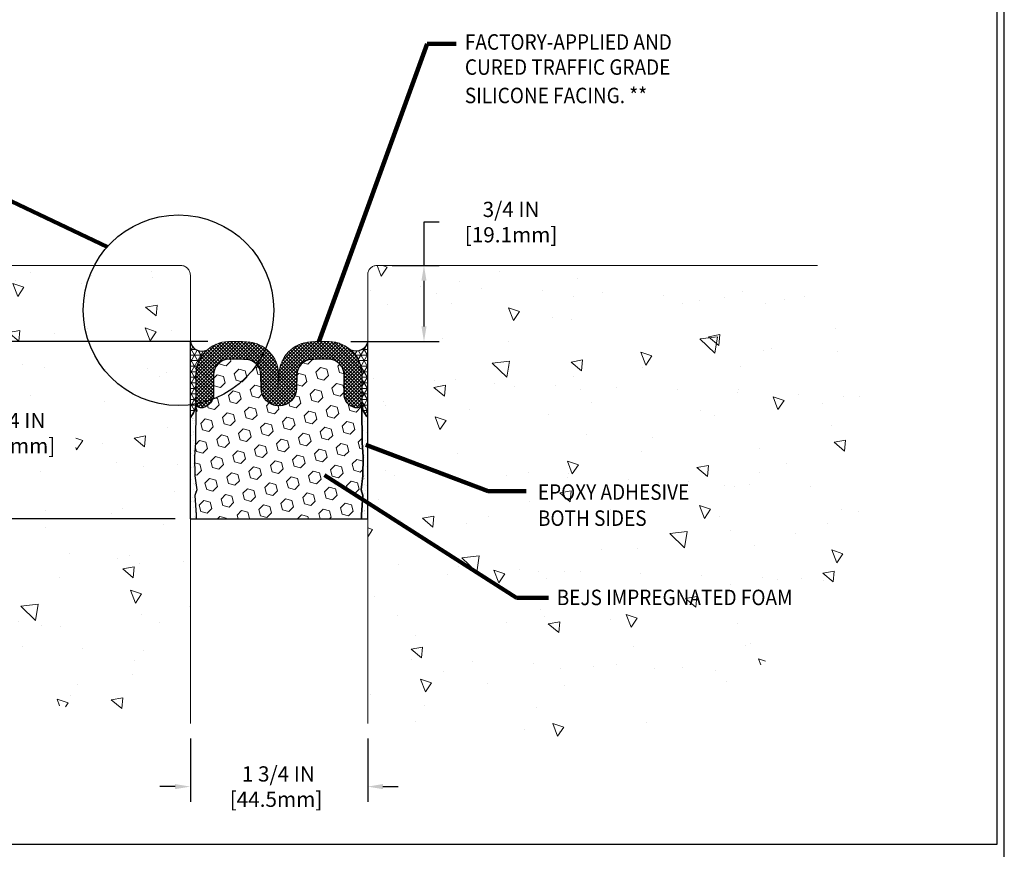
# Model space of a CAD drawing. Extents: x 187 to 2303, y 390 to 568.
import ezdxf

# ---------------------------------------------------------------- set-up
doc = ezdxf.new("R2010")
doc.units = 0
doc.header["$LTSCALE"] = 5
doc.header["$MEASUREMENT"] = 0
doc.linetypes.add('PHANTOMX2', pattern=[5, 2.5, -0.5, 0.5, -0.5, 0.5, -0.5])
doc.layers.get('DEFPOINTS').update_dxf_attribs({"linetype": 'CONTINUOUS'})
for name, color, linetype, lineweight in [('CONCRETE - H', 130, 'CONTINUOUS', 9), ('CONCRETE - L', 132, 'PHANTOMX2', 20), ('CORNER BEAD - H', 50, 'CONTINUOUS', 15), ('CORNER BEAD - L', 52, 'CONTINUOUS', 25), ('EPOXY ADHESIVE - H', 50, 'CONTINUOUS', 15), ('EPOXY ADHESIVE - L', 52, 'CONTINUOUS', 25), ('FOAM INSERT - H', 150, 'CONTINUOUS', 15), ('FOAM INSERT - L', 152, 'CONTINUOUS', 25), ('SILICONE BELLOWS - H', 20, 'CONTINUOUS', 13), ('TBLOCK-T5', 111, 'CONTINUOUS', 30), ('TEXT - 4', 241, 'CONTINUOUS', 25)]:
    doc.layers.add(name, color=color, linetype=linetype, lineweight=lineweight)
doc.layers.add('DIMS', color=50, linetype='CONTINUOUS')
doc.styles.add('ROMANS', font='romans', dxfattribs={"width": 0.9})
doc.dimstyles.get("Standard").update_dxf_attribs({"dimtxt": 0.18, "dimasz": 0.18, "dimexe": 0.18, "dimexo": 0.0625, "dimgap": 0.09, "dimtad": 0, "dimtih": 1, "dimtoh": 1, "dimdec": 4, "dimzin": 0, "dimdsep": 46, "dimtxsty": 'Standard', "dimcen": 0.09, "dimadec": 0, "dimazin": 0, "dimtfac": 1, "dimtdec": 4, "dimtofl": 0, "dimtmove": 0, "dimatfit": 3, "dimfxl": 1, "dimtolj": 1, "dimtzin": 0, "dimarcsym": 0})
doc.dimstyles.new('STANDARD$0', dxfattribs={"dimtxt": 0.18, "dimasz": 0.18, "dimexe": 0.18, "dimexo": 0.0625, "dimgap": 0.09, "dimtad": 0, "dimtih": 1, "dimtoh": 1, "dimdec": 4, "dimzin": 0, "dimdsep": 46, "dimtxsty": 'Standard', "dimcen": 0.09, "dimadec": 0, "dimazin": 0, "dimtfac": 1, "dimtdec": 4, "dimtofl": 0, "dimtmove": 0, "dimatfit": 3, "dimfxl": 1, "dimtolj": 1, "dimtzin": 0, "dimarcsym": 0})
pattern_1 = [(37.49999999999998, (25.25000724799636, 49.96925656318319), (-0.002755959417295357, 0.08429853989432567), [0, -0.0665, 0, -0.07437500000000001, 0, -0.07109375]), (7.499999999999996, (25.25000724799636, 49.96925656318319), (0.07742773085546306, 0.1234688903538011), [0, -0.03587499999999998, 0, -0.05993749999999998, 0, -0.02296874999999999]), (327.5, (25.19619474799637, 49.96925656318319), (0.1362437064516279, 0.0002475835922421967), [0, -0.021875, 0, -0.07875, 0, -0.1028125]), (317.5, (25.19619474799637, 49.96925656318319), (0.1315180389500378, 0.03839830596587339), [0, -0.0109375, 0, -0.05162499999999999, 0, -0.0590625])]
pattern_2 = [(0, (-11.71469678514106, 48.63573599127557), (0, 0.05468749999999998), []), (59.99999999999999, (-11.71469678514106, 48.63573599127557), (-0.04736076426946148, 0.02734374999999999), []), (120, (-11.71469678514106, 48.63573599127557), (-0.04736076426946149, -0.02734374999999998), [])]

# ---------------------------------------------------------------- blocks, each defined once
blk = doc.blocks.new('*D4')
at = {"layer": 'DEFPOINTS', "color": 0, "transparency": 16777216}
for p in [(202.0000579839713, 397.7376279520414), (203.7500579839713, 397.7376279520414), (203.7500579839713, 397.1140306929516)]:
    blk.add_point(p, dxfattribs=at)
at = {"layer": 'DIMS', "transparency": 16777216}
for p, q in [((202.0000579839713, 397.5876279520414), (202.0000579839713, 396.9640306929516)), ((203.7500579839713, 397.5876279520414), (203.7500579839713, 396.9640306929516)), ((201.8500579839713, 397.1140306929516), (201.7000579839713, 397.1140306929516)), ((203.9000579839714, 397.1140306929516), (204.0500579839714, 397.1140306929516))]:
    blk.add_line(p, q, dxfattribs=at)
for points in [[(201.8500579839713, 397.1390306929516), (201.8500579839713, 397.0890306929516), (202.0000579839713, 397.1140306929516)], [(203.9000579839714, 397.1390306929516), (203.9000579839714, 397.0890306929516), (203.7500579839713, 397.1140306929516)]]:
    blk.add_solid(points, dxfattribs=at)
at = {"layer": 'DIMS', "transparency": 16777216, "insert": (202.8454465580708, 397.1140306929516), "char_height": 0.15, "attachment_point": 5, "rotation": 0.0009999999999999998, "style": 'ROMANS'}
blk.add_mtext('\\A1; 1 3/4 IN^J [44.5mm]', dxfattribs=at)
blk = doc.blocks.new('*D5')
at = {"layer": 'DEFPOINTS', "color": 0, "transparency": 16777216}
for p in [(200.2099094943526, 401.5039651748701), (202.322131092393, 401.5039651748701), (202.0000579839713, 399.7546969174243)]:
    blk.add_point(p, dxfattribs=at)
at = {"layer": 'DIMS', "transparency": 16777216}
for p, q in [((202.172131092393, 401.5039651748701), (200.0599094943526, 401.5039651748701)), ((200.2099094943526, 401.3539651748701), (200.2099094943526, 401.0042632546898)), ((200.2099094943526, 399.9046969174242), (200.2099094943526, 400.197120397424)), ((201.8500579839713, 399.7546969174243), (200.0599094943526, 399.7546969174243))]:
    blk.add_line(p, q, dxfattribs=at)
for points in [[(200.1849094943526, 401.3539651748701), (200.2349094943526, 401.3539651748701), (200.2099094943526, 401.5039651748701)], [(200.1849094943526, 399.9046969174242), (200.2349094943526, 399.9046969174242), (200.2099094943526, 399.7546969174243)]]:
    blk.add_solid(points, dxfattribs=at)
at = {"layer": 'DIMS', "transparency": 16777216, "insert": (200.2099094943525, 400.600691826057), "char_height": 0.15, "attachment_point": 5, "rotation": 0.0009999999999999998, "style": 'ROMANS'}
blk.add_mtext('\\A1;1 3/4 IN^J [44.4mm]', dxfattribs=at)
blk = doc.blocks.new('*D8')
at = {"layer": 'DEFPOINTS', "color": 0, "transparency": 16777216}
for p in [(203.8400579839713, 402.2536369541971), (203.4339898835671, 401.5036369541971), (204.305455498421, 401.5036369541971)]:
    blk.add_point(p, dxfattribs=at)
at = {"layer": 'DIMS', "transparency": 16777216}
for p, q in [((204.455455498421, 402.6823179067284), (204.305455498421, 402.6823179067284)), ((204.305455498421, 402.6823179067284), (204.305455498421, 402.2536369541971)), ((203.9900579839714, 402.2536369541971), (204.455455498421, 402.2536369541971)), ((204.305455498421, 402.1036369541972), (204.305455498421, 401.6536369541971)), ((203.5839898835671, 401.5036369541971), (204.455455498421, 401.5036369541971))]:
    blk.add_line(p, q, dxfattribs=at)
for points in [[(204.280455498421, 402.1036369541972), (204.330455498421, 402.1036369541972), (204.305455498421, 402.2536369541971)], [(204.280455498421, 401.6536369541971), (204.330455498421, 401.6536369541971), (204.305455498421, 401.5036369541971)]]:
    blk.add_solid(points, dxfattribs=at)
at = {"layer": 'DIMS', "transparency": 16777216, "insert": (205.1647412127066, 402.6823179067285), "char_height": 0.15, "attachment_point": 5, "rotation": 0.0009999999999999998, "style": 'ROMANS'}
blk.add_mtext('\\A1;3/4 IN^J [19.1mm]', dxfattribs=at)

msp = doc.modelspace()

# ---------------------------------------------------------------- hatches: boundary and pattern name
at = {"layer": 'CONCRETE - H'}
h = msp.add_hatch(dxfattribs=at)
h.set_pattern_fill('AR-CONC', color=256, scale=0.18, angle=90)
h.set_pattern_definition([(140, (0, 0), (0.1129538429686713, 1.291068328681356), [0.135, -1.485]), (85.00000000000001, (0, 0), (-1.353945840660021, -0.2497524005033999), [0.108, -1.188]), (190.45144446, (0.009412819200000005, 0.1075890258), (-1.240991983743533, 1.041315924108801), [0.1147323456, -1.2620558016]), (136.1842, (-0.36, 2.204364238465236e-17), (0.2979347054275379, 1.92103439520883), [0.2025, -2.2275]), (186.63563549, (-0.3351720474, 0.160086141), (-1.753413481394191, 1.682391502213611), [0.1720986156, -1.893084768]), (81.18416399000002, (-0.36, 2.204364238465236e-17), (-1.753413480485982, 1.682391501098591), [0.162, -1.7820000018]), (111, (-0.27, 0.18), (0.7247140031976099, 1.074432693813231), [0.135, -1.485]), (56.00000000000004, (-0.27, 0.18), (-1.305270081084335, 0.4379675974588472), [0.108, -1.188]), (161.45144474, (-0.2096071668, 0.2695360572), (-0.5805560750514368, 1.512400278113948), [0.114732342, -1.2620558016]), (127.5, (0, 0), (-0.5992089368963607, 0.02188773957112324), [0, -1.1736, 0, -1.206, 0, -1.1925]), (97.50000000000001, (0, 0), (-0.7099410813882484, 0.4735251673958675), [0, -0.6876, 0, -1.1466, 0, -0.4545]), (57.49999999999999, (-2.457866125888738e-17, -0.4014), (0.04059876912188361, 0.9608803851103361), [0, -0.4499999999999999, 0, -1.404, 0, -1.863]), (47.5, (-3.560048245121356e-17, -0.5814), (-0.1801889681981718, 1.049735104816295), [0, -0.585, 0, -0.9323999999999999, 0, -1.323])])
edge = h.paths.add_edge_path()
edge.add_spline(control_points=[(197.5514084498782, 402.2536369541972), (197.4217175890194, 401.438341635283), (197.0915909581042, 399.3630165502932), (199.8542110786271, 397.9512204549266), (201.5040841397928, 397.7869960101634), (202.0000579839713, 397.7376279520414)], knot_values=[0, 0, 0, 0, 2.298388572307658, 5.850522318116999, 7.377315475621559, 7.377315475621559, 7.377315475621559, 7.377315475621559], degree=3, periodic=0)
edge.add_line((202.0000579839713, 397.7376279520414), (202.0000579839713, 400.8800100448188))
edge.add_arc((201.8831778213207, 401.8130463459404), 0.9403285126125024, 180, 277.14016942308257, ccw=False)
edge.add_arc((201.8831778213206, 401.8130463459404), 0.9403285126124672, 152.0598068203813, 179.9999999999966, ccw=False)
edge.add_line((201.0524566722291, 402.2536369541972), (197.5514084498782, 402.2536369541972))
edge = h.paths.add_edge_path(flags=17)
edge.add_arc((201.9063079839713, 402.1598869541972), 0.09375, 0, 90)
edge.add_line((201.9063079839713, 402.2536369541972), (201.0524566722291, 402.2536369541972))
edge.add_arc((201.8831778213206, 401.8130463459404), 0.9403285126124938, 152.0598068203813, 179.9999999999965)
edge.add_arc((201.8831778213207, 401.8130463459404), 0.9403285126124956, 180, 277.1401694230809)
edge.add_line((202.0000579839713, 400.8800100448188), (202.0000579839713, 402.1598869541972))
h.paths.add_polyline_path([(199.6602707236254, 400.2805663818673), (200.8698234404765, 400.2805856989222), (200.8698132801669, 400.9474936571023), (199.6602605633158, 400.9474743400474)], flags=16)
h = msp.add_hatch(dxfattribs=at)
h.set_pattern_fill('AR-CONC', color=256, scale=0.18, angle=90)
h.set_pattern_definition([(140, (0.25, 0), (0.1129538429686713, 1.291068328681356), [0.135, -1.485]), (85.00000000000001, (0.25, 0), (-1.353945840660021, -0.2497524005033999), [0.108, -1.188]), (190.45144446, (0.2594128192, 0.1075890258), (-1.240991983743533, 1.041315924108801), [0.1147323456, -1.2620558016]), (136.1842, (-0.11, 2.204364238465236e-17), (0.2979347054275379, 1.92103439520883), [0.2024999999999999, -2.227499999999999]), (186.63563549, (-0.08517204739999995, 0.160086141), (-1.753413481394191, 1.682391502213611), [0.1720986156, -1.893084768]), (81.18416399000002, (-0.11, 2.204364238465236e-17), (-1.753413480485982, 1.682391501098591), [0.162, -1.7820000018]), (111, (-0.02000000000000002, 0.18), (0.7247140031976099, 1.074432693813231), [0.135, -1.485]), (56.00000000000004, (-0.02000000000000002, 0.18), (-1.305270081084335, 0.4379675974588472), [0.108, -1.188]), (161.45144474, (0.04039283320000003, 0.2695360572), (-0.5805560750514368, 1.512400278113948), [0.114732342, -1.262055801599999]), (127.5, (0.25, 0), (-0.5992089368963607, 0.02188773957112324), [0, -1.1736, 0, -1.206, 0, -1.1925]), (97.5, (0.25, 0), (-0.7099410813882484, 0.4735251673958675), [0, -0.6876, 0, -1.1466, 0, -0.4545]), (57.49999999999999, (0.25, -0.4014), (0.04059876912188361, 0.9608803851103361), [0, -0.4499999999999998, 0, -1.403999999999999, 0, -1.862999999999999]), (47.5, (0.25, -0.5814), (-0.1801889681981718, 1.049735104816295), [0, -0.585, 0, -0.9323999999999999, 0, -1.323])])
edge = h.paths.add_edge_path()
edge.add_spline(control_points=[(203.7500579839713, 397.7376279520414), (204.6900901995953, 397.5881315286543), (206.6123727640077, 397.2824245929316), (209.2462321522388, 399.5510193859628), (208.5251283695706, 401.3950382533417), (208.1893732523461, 402.2536369541971)], knot_values=[0, 0, 0, 0, 2.796226049167899, 5.718034436621521, 8.263812340138706, 8.263812340138706, 8.263812340138706, 8.263812340138706], degree=3, periodic=0)
edge.add_line((208.1893732523462, 402.2536369541971), (203.8400579839713, 402.2536369541971))
edge.add_arc((203.8400579839713, 402.1636369541972), 0.08999999999998919, 90, 180)
edge.add_line((203.7500579839713, 402.1636369541972), (203.7500579839713, 401.3344088902456))
edge.add_line((203.7500579839713, 401.3344088902456), (203.7500579839704, 400.8984921674905))
edge.add_line((203.7500579839704, 400.8984921674905), (203.7500579839713, 399.2536369541972))
edge.add_line((203.7500579839713, 399.2536369541972), (203.7500579839713, 397.7376279520414))
h.paths.add_polyline_path([(205.4179564453768, 399.6474692876481), (206.6931893646315, 399.6474692876481), (206.6931893646315, 399.8767491789524), (205.4179564453768, 399.8767491789524)], flags=24)
h.paths.add_polyline_path([(205.6030675257037, 398.8655818695726), (208.3129374791199, 398.8655818695726), (208.3129374791199, 399.0948617608769), (205.6030675257037, 399.0948617608769)], flags=24)
h.paths.add_polyline_path([(205.4173577549673, 399.9047932019678), (207.1970064350915, 399.9047932019678), (207.1970064350915, 400.1340730932721), (205.4173577549673, 400.1340730932721)], flags=24)
at = {"layer": 'CORNER BEAD - H'}
h = msp.add_hatch(dxfattribs=at)
h.set_pattern_fill('NET3', color=256, scale=0.4374999999999999, style=0)
h.set_pattern_definition(pattern_2)
edge = h.paths.add_edge_path()
edge.add_line((202.0000579839721, 400.7554372097374), (202.0000579839713, 401.5036369541972))
edge.add_arc((202.1138190482258, 401.5246422262865), 0.1156840576564255, 190.4614819927045, 295.5836346712809)
edge.add_arc((202.3828704839723, 401.1760401094307), 0.3281250000001553, 131.89137827784, 179.9999999999702)
edge.add_line((202.0547454839721, 401.1760401094309), (202.0547454839721, 400.8882134163326))
edge.add_arc((201.8278852174527, 400.9040016289348), 0.2274089887898499, 319.20975106186245, 356.01895143409286, ccw=False)
h = msp.add_hatch(dxfattribs=at)
h.set_pattern_fill('NET3', color=256, scale=0.4374999999999999, style=0)
h.set_pattern_definition(pattern_2)
edge = h.paths.add_edge_path()
edge.add_line((203.7500579839709, 400.7554372097374), (203.7500579839709, 401.5036369541972))
edge.add_arc((203.632959019181, 401.5292995088901), 0.1198779974317274, 245.40206406291742, 347.63889504060097, ccw=False)
edge.add_arc((203.3639642339703, 401.1760401094306), 0.3281250000001787, 3.9676706364843994e-11, 48.10862172217031, ccw=False)
edge.add_line((203.6920892339705, 401.1760401094309), (203.6920892339705, 400.8882134163326))
edge.add_arc((203.8981225776916, 400.8991231035713), 0.2063219813799241, 183.0310424606295, 224.1401481765279)
at = {"layer": 'EPOXY ADHESIVE - H'}
h = msp.add_hatch(dxfattribs=at)
h.set_pattern_fill('AR-SAND', color=256, scale=0.04375, style=0)
h.set_pattern_definition(pattern_1)
edge = h.paths.add_edge_path()
edge.add_line((202.0000579839713, 399.7546969174243), (202.0585806641274, 399.7546969174243))
edge.add_line((202.0585806641274, 399.7546969174243), (202.0568260828933, 399.7937734498869))
edge.add_line((202.0568260828933, 399.7937734498869), (202.0456090700085, 399.9843349540355))
edge.add_line((202.0456090700085, 399.9843349540355), (202.0624361849278, 400.0403819978795))
edge.add_line((202.0624361849278, 400.0403819978795), (202.0456090700085, 400.1805005794138))
edge.add_line((202.0456090700085, 400.1805005794138), (202.039998967974, 400.3654579623336))
edge.add_line((202.039998967974, 400.3654579623336), (202.0514074157419, 400.5071311768693))
edge.add_line((202.0514074157419, 400.5071311768693), (202.0547454839726, 400.8481824799771))
edge.add_line((202.0547454839726, 400.8481824799771), (202.0547454839716, 400.8882134163239))
edge.add_arc((201.827885217458, 400.9040016289337), 0.2274089887845833, 319.2097510610612, 356.0189514320769, ccw=False)
edge.add_line((202.0000579839713, 400.7554372097373), (202.0000579839713, 399.7546969174243))
h = msp.add_hatch(dxfattribs=at)
h.set_pattern_fill('AR-SAND', color=256, scale=0.04375, style=0)
h.set_pattern_definition(pattern_1)
edge = h.paths.add_edge_path()
edge.add_line((203.6882540538152, 399.7546969174244), (203.7486523285972, 399.7546969174243))
edge.add_line((203.7486523285972, 399.7546969174243), (203.7467767339712, 400.7554372097373))
edge.add_arc((203.9189495004843, 400.9040016289335), 0.2274089887842626, 183.9810485678714, 220.7902489389328, ccw=False)
edge.add_line((203.692089233971, 400.8882134163239), (203.69208923397, 400.8481824799771))
edge.add_line((203.69208923397, 400.8481824799771), (203.6954273022006, 400.5071311768693))
edge.add_line((203.6954273022006, 400.5071311768693), (203.7068357499686, 400.3654579623336))
edge.add_line((203.7068357499686, 400.3654579623336), (203.7012256479341, 400.1805005794138))
edge.add_line((203.7012256479341, 400.1805005794138), (203.6843985330148, 400.0403819978795))
edge.add_line((203.6843985330148, 400.0403819978795), (203.7012256479341, 399.9843349540355))
edge.add_line((203.7012256479341, 399.9843349540355), (203.6900086350493, 399.7937734498869))
edge.add_line((203.6900086350493, 399.7937734498869), (203.6882540538152, 399.7546969174244))
at = {"layer": 'FOAM INSERT - H'}
h = msp.add_hatch(dxfattribs=at)
h.set_pattern_fill('HEX', color=256, scale=0.51625, angle=45, style=0)
h.set_pattern_definition([(44.99999999999999, (25.25000724799636, 49.96925656318319), (-0.07903431748198846, 0.07903431748198844), [0.06453124999999998, -0.1290625]), (165, (25.25000724799636, 49.96925656318319), (-0.02892856796917237, -0.1079628854511608), [0.06453125, -0.1290625]), (104.9999999999999, (25.29563773246983, 50.0148870476566), (-0.1079628854511608, -0.02892856796917231), [0.06453124999999997, -0.1290624999999999])])
edge = h.paths.add_edge_path()
edge.add_line((202.0585806641274, 399.7546969174243), (203.6882540538152, 399.7546969174243))
edge.add_line((203.6882540538152, 399.7546969174243), (203.6900086350493, 399.7937734498869))
edge.add_line((203.6900086350493, 399.7937734498869), (203.7012256479341, 399.9843349540355))
edge.add_line((203.7012256479341, 399.9843349540355), (203.6843985330148, 400.0403819978795))
edge.add_line((203.6843985330148, 400.0403819978795), (203.7012256479341, 400.1805005794138))
edge.add_line((203.7012256479341, 400.1805005794138), (203.7068357499686, 400.3654579623336))
edge.add_line((203.7068357499686, 400.3654579623336), (203.6954273022006, 400.5071311768693))
edge.add_line((203.6954273022006, 400.5071311768693), (203.69208923397, 400.8481824799771))
edge.add_line((203.69208923397, 400.8481824799771), (203.692089233971, 400.8882134163239))
edge.add_line((203.692089233971, 400.8882134163239), (203.6920892339707, 400.9044547183428))
edge.add_arc((203.6374017339706, 400.9044547183428), 0.05468750000008527, -103.34236380393958, 0, ccw=False)
edge.add_arc((203.657089233984, 400.9874645069327), 0.1400000000134284, 180.0000000001396, 256.6576361958751, ccw=False)
edge.add_line((203.5170892339706, 400.9874645069324), (203.5170892339706, 401.1760401094306))
edge.add_arc((203.3639642339707, 401.1760401094307), 0.1531249999998749, 0, 88.76702361073208)
edge.add_arc((203.3145404527429, 398.879696917394), 2.45000000003023, 88.76702361070448, 92.76227374488647)
edge.add_arc((203.2038492276864, 401.1739031458005), 0.1531250000000448, 92.7622737449251, 178.9999999999501)
edge.add_line((203.0507475493656, 401.1765755455363), (203.0483907056236, 401.0415520579976))
edge.add_arc((202.8734173589713, 401.0446062291242), 0.1749999999999983, 181.000000000013, 358.9999999999684, ccw=False)
edge.add_line((202.6984440123189, 401.0415520579976), (202.696087168577, 401.1765755455362))
edge.add_arc((202.5429854902562, 401.1739031458005), 0.1531250000000436, 1.00000000000719, 87.23772625506413)
edge.add_arc((202.4322942652012, 398.8796969174428), 2.449999999981386, 87.23772625509369, 91.23297638935334)
edge.add_arc((202.3828704839721, 401.1760401094306), 0.1531249999999251, 91.23297638931001, 179.9999999999787)
edge.add_line((202.2297454839722, 401.1760401094307), (202.229745483972, 400.9874645069324))
edge.add_arc((202.089745483959, 400.9874645069324), 0.1400000000129751, -76.65763619602387, 0, ccw=False)
edge.add_arc((202.109432983972, 400.9044547183427), 0.05468749999998417, 180, 283.342363804025, ccw=False)
edge.add_line((202.054745483972, 400.9044547183427), (202.0547454839721, 400.8882134163325))
edge.add_line((202.0547454839721, 400.8882134163325), (202.0547454839726, 400.8481824799771))
edge.add_line((202.0547454839726, 400.8481824799771), (202.0514074157419, 400.5071311768693))
edge.add_line((202.0514074157419, 400.5071311768693), (202.039998967974, 400.3654579623336))
edge.add_line((202.039998967974, 400.3654579623336), (202.0456090700085, 400.1805005794138))
edge.add_line((202.0456090700085, 400.1805005794138), (202.0624361849278, 400.0403819978795))
edge.add_line((202.0624361849278, 400.0403819978795), (202.0456090700085, 399.9843349540355))
edge.add_line((202.0456090700085, 399.9843349540355), (202.0568260828933, 399.7937734498869))
edge.add_line((202.0568260828933, 399.7937734498869), (202.0585806641274, 399.7546969174243))
at = {"layer": 'SILICONE BELLOWS - H'}
h = msp.add_hatch(dxfattribs=at)
h.set_pattern_fill('ANSI37', color=256, scale=0.1925, style=0)
h.set_pattern_definition([(44.99999999999999, (25.25000724799636, 49.96925656318319), (-0.0170147569223013, 0.01701475692230129), []), (135, (25.25000724799636, 49.96925656318319), (-0.0170147569223013, -0.01701475692230129), [])])
edge = h.paths.add_edge_path()
edge.add_arc((203.3639642339705, 401.1760401094306), 0.1531250000000051, 1.858779796748422e-11, 88.76702361065878, ccw=False)
edge.add_line((203.5170892339706, 401.1760401094306), (203.5170892339707, 400.9874645069291))
edge.add_arc((203.6570892339838, 400.9874645069324), 0.140000000013103, 180.0000000013842, 256.6576361976477)
edge.add_arc((203.6374017339706, 400.9044547183427), 0.05468749999999763, 256.6576362002705, 360)
edge.add_line((203.6920892339706, 400.9044547183427), (203.6920892339705, 401.1760401094307))
edge.add_arc((203.3639642339705, 401.1760401094306), 0.328125, 2.605510395054913e-11, 88.76702361066488)
edge.add_arc((203.3145404527421, 398.8796969174242), 2.625000000000014, 88.7670236106687, 92.76227374489947)
edge.add_arc((203.2038492276864, 401.1739031458005), 0.3281249999999938, 92.76227374489356, 178.9999999999721)
edge.add_line((202.8757742027132, 401.1796297166629), (202.8734173589713, 401.0446062291242))
edge.add_line((202.8734173589713, 401.0446062291242), (202.8710605152294, 401.1796297166628))
edge.add_arc((202.5429854902562, 401.1739031458005), 0.3281250000000062, 1.000000000019129, 87.23772625510644)
edge.add_arc((202.4322942652005, 398.8796969174242), 2.625000000000013, 87.23772625510053, 91.23297638932966)
edge.add_arc((202.3828704839721, 401.1760401094306), 0.3281249999999959, 91.23297638933512, 179.9999999999653)
edge.add_line((202.0547454839721, 401.1760401094308), (202.054745483972, 400.9044547183427))
edge.add_arc((202.1094329839719, 400.9044547183427), 0.05468749999997513, 179.9999999999479, 283.3423637997162)
edge.add_arc((202.0897454839589, 400.9874645069326), 0.1400000000131464, 283.3423638023277, 359.9999999985955)
edge.add_line((202.229745483972, 400.9874645069291), (202.2297454839721, 401.1760401094307))
edge.add_arc((202.3828704839721, 401.1760401094306), 0.1531250000000099, 91.23297638933201, 179.9999999999628, ccw=False)
edge.add_arc((202.4322942652003, 398.8796969174245), 2.449999999999667, 87.23772625509417, 91.23297638932343, ccw=False)
edge.add_arc((202.5429854902562, 401.1739031458005), 0.1531249999999831, 1.0000000000130171, 87.23772625511242, ccw=False)
edge.add_line((202.696087168577, 401.1765755455363), (202.6984440123189, 401.0415520579977))
edge.add_arc((202.8734173589713, 401.0446062291242), 0.1750000000000069, 180.999999999992, 358.9999999999918)
edge.add_line((203.0483907056237, 401.0415520579976), (203.0507475493656, 401.1765755455363))
edge.add_arc((203.2038492276864, 401.1739031458005), 0.1531249999999736, 92.7622737448969, 178.9999999999683, ccw=False)
edge.add_arc((203.3145404527423, 398.8796969174241), 2.450000000000117, 88.76702361067572, 92.7622737449064, ccw=False)

# ---------------------------------------------------------------- linework, layer by layer
at = {"layer": 'CONCRETE - L'}
for p, q in [((201.9063079839713, 402.2536369541972), (197.5514084498782, 402.2536369541972)), ((203.8400579839713, 402.2536369541971), (208.1893732523461, 402.2536369541971)), ((202.0000579839713, 402.1598869541972), (202.0000579839713, 397.7376279520414)), ((203.7500579839713, 402.1636369541972), (203.7500579839713, 401.3344088902456)), ((203.7500579839713, 401.3344088902456), (203.7500579839713, 397.7376279520414))]:
    msp.add_line(p, q, dxfattribs=at)
for centre, radius, start, end in [((201.9063079839713, 402.1598869541972), 0.09375, 0, 90), ((203.8400579839713, 402.1636369541972), 0.09, 90, 180)]:
    msp.add_arc(centre, radius, start, end, dxfattribs=at)
at = {"layer": 'CORNER BEAD - L'}
msp.add_line((202.0000579839713, 399.7546969174243), (203.7500579839714, 399.7546969174243), dxfattribs=at)
for points in [[(202.0000579839721, 400.7554372097374), (202.0000579839713, 401.5036369541972, 0.4938082114242037), (202.1637746798766, 401.4203003072787, 0.2130519765634873), (202.0547454839721, 401.1760401094309), (202.0547454839721, 400.8882134163326, -0.1620058556709634)], [(203.7500579839709, 400.7554372097374), (203.7500579839709, 401.5036369541972, -0.4782446263005825), (203.583060038066, 401.4203003072787, -0.2130519765634873), (203.6920892339705, 401.1760401094309), (203.6920892339705, 400.8882134163326, 0.181321130256666)]]:
    msp.add_lwpolyline(points, format="xyb", close=True, dxfattribs=at)
at = {"layer": 'EPOXY ADHESIVE - L'}
for points in [[(202.0000579839713, 399.7546969174243), (202.0000579839713, 400.7554372097374, 0.1620058556651943), (202.0547454839715, 400.888213416324), (202.0547454839726, 400.8481824799772), (202.0514074157419, 400.5071311768694), (202.039998967974, 400.3654579623337), (202.0456090700085, 400.1805005794139), (202.0624361849278, 400.0403819978796), (202.0456090700085, 399.9843349540357), (202.0568260828933, 399.7937734498871), (202.0585806641274, 399.7546969174243)], [(203.7500579839712, 399.7546969174243), (203.7500579839717, 400.7554372097374, -0.1813211302516337), (203.692089233971, 400.888213416324), (203.69208923397, 400.8481824799772), (203.6954273022006, 400.5071311768694), (203.7068357499686, 400.3654579623337), (203.7012256479341, 400.1805005794139), (203.6843985330148, 400.0403819978796), (203.7012256479341, 399.9843349540357), (203.6900086350493, 399.7937734498871), (203.6882540538152, 399.7546969174243)]]:
    msp.add_lwpolyline(points, format="xyb", dxfattribs=at)
at = {"layer": 'FOAM INSERT - L'}
msp.add_lwpolyline([(203.6882540538152, 399.7546969174243), (203.6900086350493, 399.7937734498871), (203.7012256479341, 399.9843349540357), (203.6843985330148, 400.0403819978796), (203.7012256479341, 400.1805005794139), (203.7068357499686, 400.3654579623337), (203.6954273022006, 400.5071311768694), (203.69208923397, 400.8481824799772), (203.692089233971, 400.888213416324), (203.6920892339706, 400.9044547183429, -0.4841854633941605), (203.6247815416565, 400.8512433154088, -0.3475404855582366), (203.5170892339706, 400.9874645069325), (203.5170892339706, 401.1760401094307, 0.4079246012092348), (203.3672591527191, 401.3291296555644, 0.01743433342200007), (203.1964698126826, 401.3268502276923, 0.395109191783595), (203.0507475493656, 401.1765755455364), (203.0483907056237, 401.0415520579977, -0.9826972631153389), (202.6984440123189, 401.0415520579978), (202.696087168577, 401.1765755455363, 0.3951091917837001), (202.55036490526, 401.3268502276923, 0.01743433342199523), (202.3795755652235, 401.3291296555644, 0.4079246012092385), (202.2297454839721, 401.1760401094308), (202.229745483972, 400.9874645069326, -0.3475404855583153), (202.1220531762861, 400.8512433154088, -0.4841854633934335), (202.054745483972, 400.9044547183428), (202.0547454839721, 400.8882134163326), (202.0547454839726, 400.8481824799772), (202.0514074157419, 400.5071311768694), (202.039998967974, 400.3654579623337), (202.0456090700085, 400.1805005794139), (202.0624361849278, 400.0403819978796), (202.0456090700085, 399.9843349540357), (202.0568260828933, 399.7937734498871), (202.0585806641274, 399.7546969174243)], format="xyb", dxfattribs=at)
at = {"layer": 'SILICONE BELLOWS - H'}
msp.add_lwpolyline([(203.3672591527191, 401.3291296555644, -0.4079246012091975), (203.5170892339706, 401.1760401094307), (203.5170892339706, 400.9874645069292, 0.3475404855598287), (203.6247815416605, 400.8512433154078, 0.4841854633703818), (203.6920892339706, 400.9044547183428), (203.6920892339705, 401.1760401094309, 0.4079246012091975), (203.3710247741461, 401.5040891368602, 0.01743433342200029), (203.1880361955356, 401.5016468927115, 0.3951091917836754), (202.8757742027132, 401.179629716663), (202.8734173589713, 401.0446062291243), (202.8710605152294, 401.1796297166629, 0.3951091917837195), (202.558798522407, 401.5016468927115, 0.01743433342199312), (202.3758099437966, 401.5040891368602, 0.4079246012091534), (202.0547454839721, 401.1760401094309), (202.054745483972, 400.9044547183428, 0.4841854633701806), (202.1220531762821, 400.8512433154079, 0.3475404855599485), (202.229745483972, 400.9874645069293), (202.2297454839721, 401.1760401094308, -0.4079246012091534), (202.3795755652235, 401.3291296555644, -0.01743433342199312), (202.5503649052599, 401.3268502276923, -0.3951091917837195), (202.696087168577, 401.1765755455364), (202.6984440123189, 401.0415520579978, 0.9826972631156883), (203.0483907056237, 401.0415520579978), (203.0507475493656, 401.1765755455364, -0.3951091917836754), (203.1964698126827, 401.3268502276923, -0.01743433342200029)], format="xyb", close=True, dxfattribs=at)
at = {"layer": 'TBLOCK-T5'}
msp.add_line((210.0316018577024, 393.9185965123588), (210.0316018577024, 408.4310965123587), dxfattribs=at)
msp.add_lwpolyline([(209.9615825645066, 396.5464020589769), (209.9615825645066, 408.3610772191631), (190.8078711508981, 408.3610772191631), (190.8078711508981, 396.5464020589769)], close=True, dxfattribs=at)
at = {"layer": 'TEXT - 4'}
msp.add_circle((201.8831778213207, 401.8130463459404), 0.9403285126124956, dxfattribs=at)

# ---------------------------------------------------------------- texts
at = {"layer": 'TEXT - 4', "style": 'ROMANS', "width": 0.9}
for s, p in [('FACTORY-APPLIED AND ', (204.7088514630211, 404.3823422082)), ('CURED TRAFFIC GRADE', (204.7088514630211, 404.1348655001254)), ('SILICONE FACING. **', (204.7088514630211, 403.854950574689)), ('EPOXY ADHESIVE', (205.4293676540356, 399.9430065171852)), ('BOTH SIDES', (205.4299663444451, 399.6856826028655)), ('BEJS IMPREGNATED FOAM', (205.615077424772, 398.90379518479))]:
    msp.add_text(s, height=0.1528532608695652, dxfattribs=at).set_placement(p)

# ---------------------------------------------------------------- dimensions: what is measured, and where the dimension line sits
at = {"layer": 'DIMS'}
for base, p1, p2, angle, dimstyle, override, picture, middle in [((204.305455498421, 401.5036369541971), (203.8400579839713, 402.2536369541971), (203.4339898835671, 401.5036369541971), 90.00000000000001, 'STANDARD$0', {"dimtxt": 0.15, "dimasz": 0.15, "dimexe": 0.15, "dimexo": 0.15, "dimgap": 0.15, "dimtih": 0, "dimtoh": 0, "dimlunit": 5, "dimpost": ' IN', "dimtxsty": 'ROMANS', "dimdle": 0.05, "dimclrd": 256, "dimclre": 256, "dimclrt": 256, "dimtfac": 0.45, "dimtdec": 2, "dimtmove": 1, "dimfrac": 2, "dimlwd": 65535, "dimlwe": 65535}, '*D8', (204.7090269270538, 402.6823179067285)), ((200.2099094943526, 401.5039651748701), (202.0000579839713, 399.7546969174243), (202.322131092393, 401.5039651748701), 90, 'Standard', {"dimtxt": 0.15, "dimasz": 0.15, "dimexe": 0.15, "dimexo": 0.15, "dimgap": 0.15, "dimtih": 0, "dimtoh": 0, "dimlunit": 5, "dimpost": ' IN', "dimtxsty": 'ROMANS', "dimdle": 0.05, "dimclrd": 256, "dimclre": 256, "dimclrt": 256, "dimtfac": 0.45, "dimtdec": 2, "dimfrac": 2, "dimlwd": 65535, "dimlwe": 65535}, '*D5', (200.2099094943525, 400.600691826057))]:
    dim = msp.add_linear_dim(base=base, p1=p1, p2=p2, angle=angle, text='<>^J[]', dimstyle=dimstyle, override=override, dxfattribs=at)
    dim.commit()
    dim.dimension.update_dxf_attribs({"geometry": picture, "text_midpoint": middle, "dimtype": 160, "text_rotation": 0.001})
dim = msp.add_linear_dim(base=(203.7500579839713, 397.1140306929516), p1=(202.0000579839713, 397.7376279520414), p2=(203.7500579839713, 397.7376279520414), text=' <>^J[]', dimstyle='Standard', override={"dimtxt": 0.15, "dimasz": 0.15, "dimexe": 0.15, "dimexo": 0.15, "dimgap": 0.15, "dimtih": 0, "dimtoh": 0, "dimlunit": 5, "dimpost": ' IN', "dimtxsty": 'ROMANS', "dimdle": 0.05, "dimclrd": 256, "dimclre": 256, "dimclrt": 256, "dimtfac": 0.45, "dimtdec": 2, "dimfrac": 2, "dimlwd": 65535, "dimlwe": 65535}, dxfattribs=at)
dim.commit()
dim.dimension.update_dxf_attribs({"geometry": '*D4', "text_midpoint": (202.8454465580708, 397.1140306929516), "dimtype": 160, "text_rotation": 0.001})

# ---------------------------------------------------------------- leaders
at = {"layer": 'TEXT - 4'}
for points in [[(196.5988711723644, 404.6074107357821), (201.1803444653744, 402.4377406595061)], [(203.268325022455, 401.5018718227427), (204.3376761514656, 404.439199317417), (204.6240083919177, 404.439199317417)], [(203.7325070283843, 400.4836995003015), (204.9387920244723, 400.02829213845), (205.3144747674593, 400.02829213845)], [(203.3228915381052, 400.1853728528623), (205.2184610389758, 398.9753035865592), (205.5334264246905, 398.9753035865592)]]:
    msp.add_leader(points, dimstyle='Standard', override={"dimtxt": 0.7, "dimasz": 0.15, "dimexe": 0.5, "dimexo": 0.5, "dimtih": 0, "dimtoh": 0, "dimtxsty": 'ROMANS', "dimdle": 0.05, "dimclrd": 256, "dimclre": 256, "dimclrt": 256, "dimtfac": 0.3, "dimlwd": 65535, "dimlwe": 65535}, dxfattribs=at)

doc.saveas('drawing.dxf')
